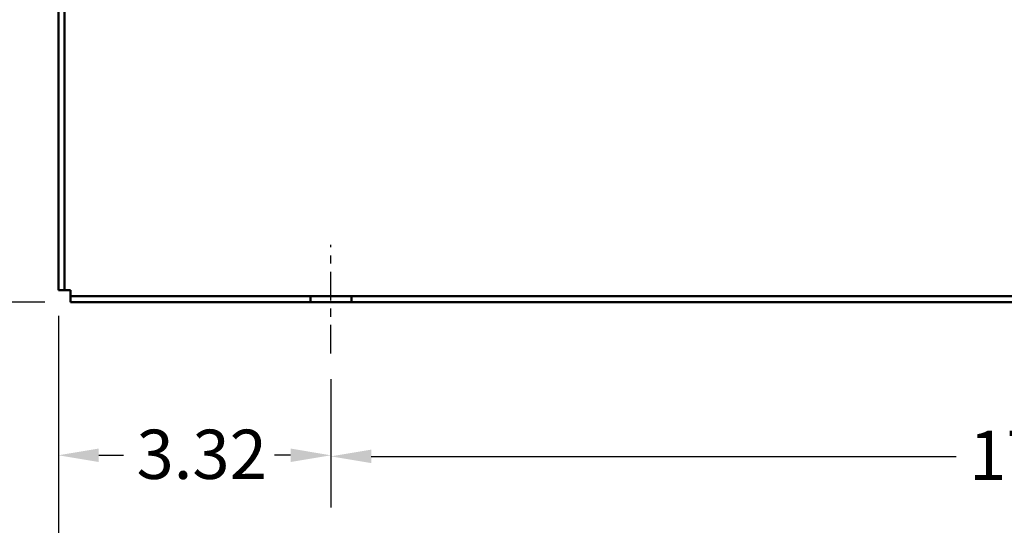
# Model space of a CAD drawing. Units: inches. Extents: x 2 to 108, y 1 to 84.
# Drawn here: x 77 to 89, y 17 to 23 of the extents above; entities that cross this region are included whole.
import ezdxf

# ---------------------------------------------------------------- set-up
doc = ezdxf.new("R2010")
doc.units = ezdxf.units.IN
doc.header["$LTSCALE"] = 5
doc.header["$MEASUREMENT"] = 0
doc.linetypes.add('CHAIN', pattern=[0.7087, 0.4724, -0.0591, 0.1181, -0.0591])
for name, color, linetype, lineweight in [('Centerline (ANSI)', 7, 'Continuous', 25), ('Dimension (ANSI)', 7, 'Continuous', 25), ('Visible (ANSI)', 7, 'Continuous', 50)]:
    doc.layers.add(name, color=color, linetype=linetype, lineweight=lineweight)
doc.styles.add('Note Text (ANSI)', font='tahoma.ttf')
doc.dimstyles.new('Default (ANSI)', dxfattribs={"dimscale": 5, "dimtxt": 0.12, "dimasz": 0.098425, "dimexe": 0.125, "dimexo": 0.0625, "dimgap": 0.031496, "dimtad": 0, "dimtih": 1, "dimtoh": 1, "dimrnd": 1e-08, "dimzin": 0, "dimdsep": 46, "dimtxsty": 'Note Text (ANSI)', "dimcen": 0.09, "dimdle": 0.393701, "dimclrd": 256, "dimclre": 256, "dimclrt": 256, "dimadec": 0, "dimazin": 1, "dimtfac": 1, "dimtofl": 0, "dimtmove": 0, "dimatfit": 3, "dimfxl": 1, "dimtolj": 1, "dimtzin": 4, "dimlwd": -1, "dimlwe": -1, "dimarcsym": 0})

# ---------------------------------------------------------------- blocks, each defined once
blk = doc.blocks.new('*D27')
at = {"layer": 'Defpoints', "color": 0, "transparency": 16777216}
for p in [(80.656, 18.792), (98.156, 18.792), (98.156, 17.538)]:
    blk.add_point(p, dxfattribs=at)
at = {"layer": 'Dimension (ANSI)', "transparency": 16777216}
for p, q in [((80.656, 18.479), (80.656, 16.913)), ((98.156, 18.479), (98.156, 16.913)), ((81.148, 17.538), (88.285, 17.538)), ((97.664, 17.538), (90.527, 17.538))]:
    blk.add_line(p, q, dxfattribs=at)
for points in [[(81.148, 17.62), (81.148, 17.456), (80.656, 17.538)], [(97.664, 17.62), (97.664, 17.456), (98.156, 17.538)]]:
    blk.add_solid(points, dxfattribs=at)
at = {"layer": 'Dimension (ANSI)', "transparency": 16777216, "insert": (88.442, 17.85), "char_height": 0.6, "attachment_point": 1, "style": 'Note Text (ANSI)'}
blk.add_mtext('\\A1;17.50', dxfattribs=at)
blk = doc.blocks.new('*D28')
at = {"layer": 'Defpoints', "color": 0, "transparency": 16777216}
for p in [(77.332, 19.565), (80.656, 18.792), (80.656, 17.551)]:
    blk.add_point(p, dxfattribs=at)
at = {"layer": 'Dimension (ANSI)', "transparency": 16777216}
for p, q in [((77.332, 19.252), (77.332, 16.926)), ((80.656, 18.479), (80.656, 16.926)), ((77.824, 17.551), (78.128, 17.551)), ((80.164, 17.551), (79.969, 17.551))]:
    blk.add_line(p, q, dxfattribs=at)
for points in [[(77.824, 17.633), (77.824, 17.469), (77.332, 17.551)], [(80.164, 17.633), (80.164, 17.469), (80.656, 17.551)]]:
    blk.add_solid(points, dxfattribs=at)
at = {"layer": 'Dimension (ANSI)', "transparency": 16777216, "insert": (78.285, 17.863), "char_height": 0.6, "attachment_point": 1, "style": 'Note Text (ANSI)'}
blk.add_mtext('\\A1;3.32', dxfattribs=at)
blk = doc.blocks.new('*D29')
at = {"layer": 'Defpoints', "color": 0, "transparency": 16777216}
for p in [(77.332, 19.565), (101.48, 19.565), (101.48, 16.22)]:
    blk.add_point(p, dxfattribs=at)
at = {"layer": 'Dimension (ANSI)', "transparency": 16777216}
for p, q in [((77.332, 19.252), (77.332, 15.595)), ((101.48, 19.252), (101.48, 15.595)), ((77.824, 16.22), (85.564, 16.22)), ((100.988, 16.22), (87.843, 16.22))]:
    blk.add_line(p, q, dxfattribs=at)
for points in [[(77.824, 16.302), (77.824, 16.138), (77.332, 16.22)], [(100.988, 16.302), (100.988, 16.138), (101.48, 16.22)]]:
    blk.add_solid(points, dxfattribs=at)
at = {"layer": 'Dimension (ANSI)', "transparency": 16777216, "insert": (85.721, 16.533), "char_height": 0.6, "attachment_point": 1, "style": 'Note Text (ANSI)'}
blk.add_mtext('\\A1;24.15', dxfattribs=at)
blk = doc.blocks.new('*D39')
at = {"layer": 'Defpoints', "color": 0, "transparency": 16777216}
for p in [(74.849, 25.167), (89.392, 25.167), (77.48, 19.417)]:
    blk.add_point(p, dxfattribs=at)
at = {"layer": 'Dimension (ANSI)', "transparency": 16777216}
for p, q in [((89.079, 25.167), (74.224, 25.167)), ((74.849, 24.675), (74.849, 22.756)), ((74.849, 19.909), (74.849, 21.828)), ((77.167, 19.417), (74.224, 19.417))]:
    blk.add_line(p, q, dxfattribs=at)
for points in [[(74.767, 24.675), (74.931, 24.675), (74.849, 25.167)], [(74.767, 19.909), (74.931, 19.909), (74.849, 19.417)]]:
    blk.add_solid(points, dxfattribs=at)
at = {"layer": 'Dimension (ANSI)', "transparency": 16777216, "insert": (74.095, 22.598), "char_height": 0.6, "attachment_point": 1, "style": 'Note Text (ANSI)'}
blk.add_mtext('\\A1;5.75', dxfattribs=at)

msp = doc.modelspace()

# ---------------------------------------------------------------- linework, layer by layer
at = {"layer": 'Centerline (ANSI)', "linetype": 'CHAIN', "ltscale": 0.147003}
msp.add_line((80.656, 18.792), (80.656, 20.116), dxfattribs=at)
at = {"layer": 'Visible (ANSI)'}
for p, q in [((77.406, 19.565), (77.406, 23.135)), ((77.332, 23.037), (77.332, 19.565)), ((77.48, 19.565), (77.332, 19.565)), ((77.48, 19.417), (77.48, 19.565)), ((101.332, 19.491), (77.48, 19.491)), ((80.406, 19.417), (80.406, 19.491)), ((80.906, 19.417), (80.906, 19.491)), ((101.332, 19.417), (77.48, 19.417))]:
    msp.add_line(p, q, dxfattribs=at)

# ---------------------------------------------------------------- dimensions: what is measured, and where the dimension line sits
at = {"layer": 'Dimension (ANSI)'}
for base, p1, p2, angle, override, picture, middle in [((74.849, 25.167), (77.48, 19.417), (89.392, 25.167), 90, {"dimgap": 0.031496, "dimdec": 2, "dimtol": 0, "dimlim": 0, "dimtp": 0, "dimtm": 0, "dimtdec": 2, "dimatfit": 1}, '*D39', (74.849, 22.292)), ((80.656, 17.551), (77.332, 19.565), (80.656, 18.792), 180, {"dimgap": 0.031496, "dimtih": 0, "dimtoh": 0, "dimdec": 2, "dimtol": 0, "dimlim": 0, "dimtp": 0, "dimtm": 0, "dimtdec": 2, "dimatfit": 1}, '*D28', (79.048, 17.551)), ((101.48, 16.22), (77.332, 19.565), (101.48, 19.565), 180, {"dimgap": 0.031496, "dimtih": 0, "dimtoh": 0, "dimdec": 2, "dimtol": 0, "dimlim": 0, "dimtp": 0, "dimtm": 0, "dimtdec": 2, "dimatfit": 1}, '*D29', (86.703, 16.22))]:
    dim = msp.add_linear_dim(base=base, p1=p1, p2=p2, angle=angle, dimstyle='Default (ANSI)', override=override, dxfattribs=at)
    dim.commit()
    dim.dimension.update_dxf_attribs({"geometry": picture, "text_midpoint": middle, "dimtype": 160})
dim = msp.add_linear_dim(base=(98.156, 17.538), p1=(80.656, 18.792), p2=(98.156, 18.792), dimstyle='Default (ANSI)', override={"dimgap": 0.031496, "dimtih": 0, "dimtoh": 0, "dimdec": 2, "dimtol": 0, "dimlim": 0, "dimtp": 0, "dimtm": 0, "dimtdec": 2, "dimatfit": 1}, dxfattribs=at)
dim.commit()
dim.dimension.update_dxf_attribs({"geometry": '*D27', "text_midpoint": (89.406, 17.538), "dimtype": 160})

doc.saveas('drawing.dxf')
